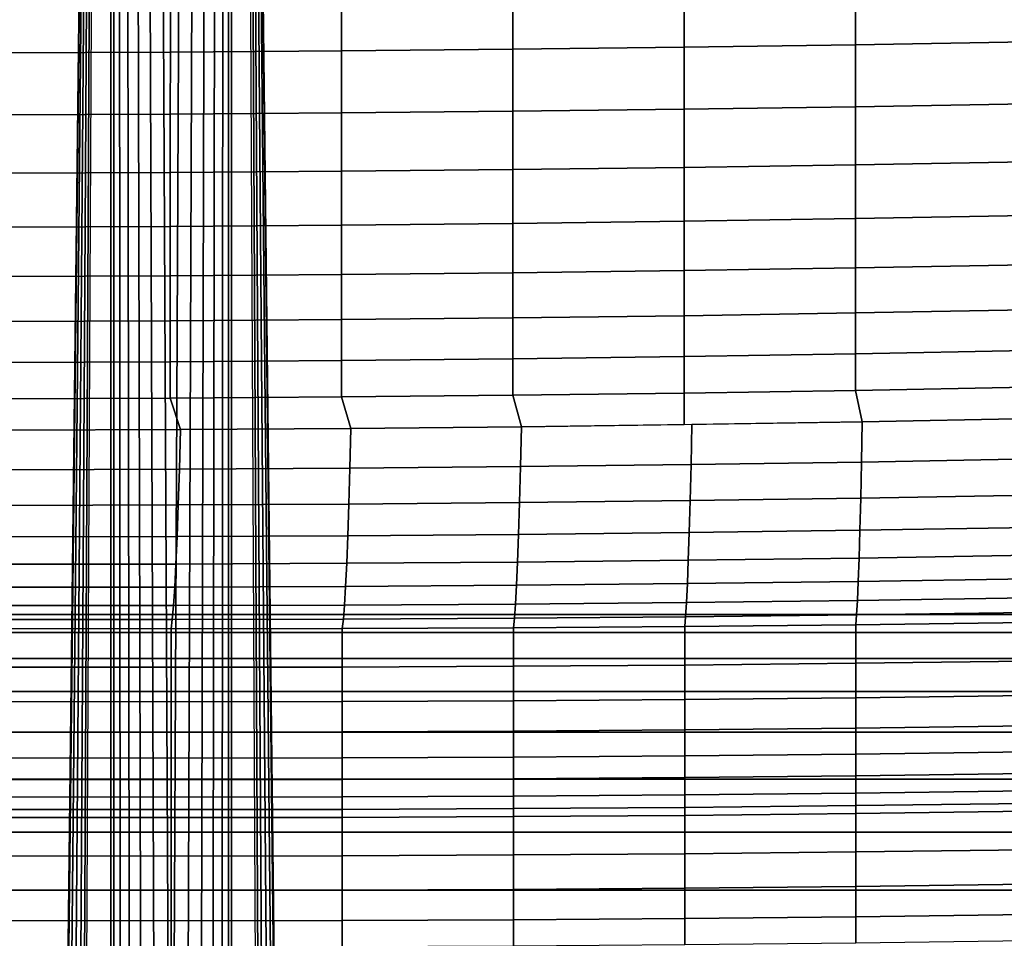
# Model space of a CAD drawing. Units: inches. Extents: x -13.3 to 13.3, y -14.3 to 14.1.
# Drawn here: x -0.8 to 4.3, y 4.5 to 9.3 of the extents above; entities that cross this region are included whole.
import ezdxf

# ---------------------------------------------------------------- set-up
doc = ezdxf.new("R2010")
doc.units = ezdxf.units.IN
doc.header["$MEASUREMENT"] = 0
doc.layers.add('Knoll Seating Chair Base', color=2, linetype='Continuous')
doc.layers.add('Knoll Seating Chair Cushion', color=2, linetype='Continuous')

msp = doc.modelspace()

# ---------------------------------------------------------------- linework, layer by layer
at = {"layer": 'Knoll Seating Chair Base'}
for points in [[(-0.4334, 13.1921, 1.7545), (-0.4329, 13.1921, 1.7437), (-0.5656, 1.2303, 2.4865), (-0.5708, 1.2303, 2.5166)], [(-0.3112, 13.1921, 2.917), (-0.4334, 13.1921, 1.7545), (-0.5708, 1.2303, 2.5166), (-0.3141, 1.0437, 5.2797)], [(-0.4329, 13.1921, 1.7437), (-0.4295, 13.1921, 1.7334), (-0.5461, 1.2303, 2.463), (-0.5656, 1.2303, 2.4865)], [(-0.4295, 13.1921, 1.7334), (-0.4235, 13.1921, 1.7245), (-0.5175, 1.2303, 2.4524), (-0.5461, 1.2303, 2.463)], [(-0.4235, 13.1921, 1.7245), (-0.4152, 13.1921, 1.7175), (-0.4874, 1.2303, 2.4575), (-0.5175, 1.2303, 2.4524)], [(-0.4152, 13.1921, 1.7175), (-0.4053, 13.1921, 1.713), (-0.4639, 1.2303, 2.477), (-0.4874, 1.2303, 2.4575)], [(-0.4053, 13.1921, 1.713), (-0.3946, 13.1921, 1.7114), (-0.4533, 1.2303, 2.5057), (-0.4639, 1.2303, 2.477)], [(-0.2973, 13.1921, 2.9823), (-0.3112, 13.1921, 2.917), (-0.3141, 1.0437, 5.2797), (-0.2975, 1.0486, 5.3545)], [(-0.2698, 13.1921, 3.0431), (-0.2973, 13.1921, 2.9823), (-0.2975, 1.0486, 5.3545), (-0.263, 1.0578, 5.4221)], [(-0.2302, 13.1921, 3.0969), (-0.2698, 13.1921, 3.0431), (-0.263, 1.0578, 5.4221), (-0.2125, 1.0691, 5.4787)], [(-0.1801, 13.1921, 3.141), (-0.2302, 13.1921, 3.0969), (-0.2125, 1.0691, 5.4787), (-0.1493, 1.0797, 5.5215)], [(-0.1219, 13.1921, 3.1737), (-0.1801, 13.1921, 3.141), (-0.1493, 1.0797, 5.5215), (-0.077, 1.0872, 5.548)], [(-0.0581, 13.1921, 3.1933), (-0.1219, 13.1921, 3.1737), (-0.077, 1.0872, 5.548), (0, 1.09, 5.557)], [(0.058, 13.1921, 3.1933), (0, 13.1921, 3.2045), (-0.0581, 13.1921, 3.1933), (0, 1.09, 5.557)], [(0, 1.09, 5.557), (0.0769, 1.0872, 5.548), (0.1218, 13.1921, 3.1737), (0.058, 13.1921, 3.1933)], [(0.0769, 1.0872, 5.548), (0.1492, 1.0797, 5.5215), (0.1801, 13.1921, 3.141), (0.1218, 13.1921, 3.1737)], [(0.1492, 1.0797, 5.5215), (0.2125, 1.0691, 5.4787), (0.2302, 13.1921, 3.0969), (0.1801, 13.1921, 3.141)], [(0.2125, 1.0691, 5.4787), (0.2629, 1.0578, 5.4221), (0.2698, 13.1921, 3.0431), (0.2302, 13.1921, 3.0969)], [(0.2629, 1.0578, 5.4221), (0.2975, 1.0486, 5.3545), (0.2972, 13.1921, 2.9823), (0.2698, 13.1921, 3.0431)], [(0.2975, 1.0486, 5.3545), (0.3141, 1.0437, 5.2797), (0.3112, 13.1921, 2.917), (0.2972, 13.1921, 2.9823)], [(0.3112, 13.1921, 2.917), (0.3141, 1.0437, 5.2797), (0.5707, 1.2303, 2.5166), (0.4334, 13.1921, 1.7545)], [(0.4639, 1.2303, 2.477), (0.4533, 1.2303, 2.5057), (0.3946, 13.1921, 1.7114), (0.4053, 13.1921, 1.713)], [(0.4874, 1.2303, 2.4575), (0.4639, 1.2303, 2.477), (0.4053, 13.1921, 1.713), (0.4152, 13.1921, 1.7175)], [(0.5175, 1.2303, 2.4524), (0.4874, 1.2303, 2.4575), (0.4152, 13.1921, 1.7175), (0.4234, 13.1921, 1.7245)], [(0.5461, 1.2303, 2.463), (0.5175, 1.2303, 2.4524), (0.4234, 13.1921, 1.7245), (0.4295, 13.1921, 1.7334)], [(0.5656, 1.2303, 2.4865), (0.5461, 1.2303, 2.463), (0.4295, 13.1921, 1.7334), (0.4329, 13.1921, 1.7437)], [(0.5707, 1.2303, 2.5166), (0.5656, 1.2303, 2.4865), (0.4329, 13.1921, 1.7437), (0.4334, 13.1921, 1.7545)]]:
    msp.add_3dface(points, dxfattribs=at)
at = {"layer": 'Knoll Seating Chair Cushion'}
for points in [[(10.6387, 6.2201, 20.6113), (-10.6387, 6.2201, 20.6113), (-10.6387, 9.9951, 39.9253), (10.6387, 9.9951, 39.9253)], [(0.8832, 9.486, 44.6505), (-0.0039, 9.4799, 44.653), (-0.0041, 9.1332, 44.4241), (0.883, 9.1394, 44.4218)], [(1.7703, 9.4941, 44.648), (0.8832, 9.486, 44.6505), (0.883, 9.1394, 44.4218), (1.7701, 9.1477, 44.4195)], [(2.6573, 9.5042, 44.6455), (1.7703, 9.4941, 44.648), (1.7701, 9.1477, 44.4195), (2.6572, 9.1581, 44.4172)], [(3.5444, 9.5163, 44.6431), (2.6573, 9.5042, 44.6455), (2.6572, 9.1581, 44.4172), (3.5443, 9.1706, 44.4149)], [(4.4314, 9.5304, 44.6408), (3.5444, 9.5163, 44.6431), (3.5443, 9.1706, 44.4149), (4.4313, 9.1853, 44.4128)], [(-0.0039, 9.4799, 44.653), (-0.8911, 9.476, 44.6556), (-0.8913, 9.1293, 44.4265), (-0.0041, 9.1332, 44.4241)], [(4.4313, 9.1853, 44.4128), (3.5443, 9.1706, 44.4149), (3.5442, 8.8501, 44.1539), (4.4312, 8.8652, 44.1518)], [(-0.0041, 9.1332, 44.4241), (-0.8913, 9.1293, 44.4265), (-0.8915, 8.8076, 44.165), (-0.0043, 8.8116, 44.1628)], [(0.883, 9.1394, 44.4218), (-0.0041, 9.1332, 44.4241), (-0.0043, 8.8116, 44.1628), (0.8828, 8.8178, 44.1605)], [(1.7701, 9.1477, 44.4195), (0.883, 9.1394, 44.4218), (0.8828, 8.8178, 44.1605), (1.77, 8.8263, 44.1583)], [(2.6572, 9.1581, 44.4172), (1.7701, 9.1477, 44.4195), (1.77, 8.8263, 44.1583), (2.6571, 8.8371, 44.156)], [(3.5443, 9.1706, 44.4149), (2.6572, 9.1581, 44.4172), (2.6571, 8.8371, 44.156), (3.5442, 8.8501, 44.1539)], [(1.77, 8.8263, 44.1583), (0.8828, 8.8178, 44.1605), (0.8827, 8.5164, 43.8777), (1.7698, 8.5251, 43.8756)], [(2.6571, 8.8371, 44.156), (1.77, 8.8263, 44.1583), (1.7698, 8.5251, 43.8756), (2.657, 8.5361, 43.8734)], [(3.5442, 8.8501, 44.1539), (2.6571, 8.8371, 44.156), (2.657, 8.5361, 43.8734), (3.5441, 8.5494, 43.8713)], [(4.4312, 8.8652, 44.1518), (3.5442, 8.8501, 44.1539), (3.5441, 8.5494, 43.8713), (4.4311, 8.5651, 43.8693)], [(-0.0043, 8.8116, 44.1628), (-0.8915, 8.8076, 44.165), (-0.8917, 8.5061, 43.8821), (-0.0045, 8.5101, 43.8799)], [(0.8828, 8.8178, 44.1605), (-0.0043, 8.8116, 44.1628), (-0.0045, 8.5101, 43.8799), (0.8827, 8.5164, 43.8777)], [(1.7698, 8.5251, 43.8756), (0.8827, 8.5164, 43.8777), (0.8826, 8.237, 43.5745), (1.7697, 8.2458, 43.5724)], [(2.657, 8.5361, 43.8734), (1.7698, 8.5251, 43.8756), (1.7697, 8.2458, 43.5724), (2.6569, 8.2571, 43.5704)], [(3.5441, 8.5494, 43.8713), (2.657, 8.5361, 43.8734), (2.6569, 8.2571, 43.5704), (3.544, 8.2707, 43.5684)], [(4.4311, 8.5651, 43.8693), (3.5441, 8.5494, 43.8713), (3.544, 8.2707, 43.5684), (4.4311, 8.2867, 43.5665)], [(-0.0045, 8.5101, 43.8799), (-0.8917, 8.5061, 43.8821), (-0.8919, 8.2267, 43.5786), (-0.0047, 8.2306, 43.5765)], [(0.8827, 8.5164, 43.8777), (-0.0045, 8.5101, 43.8799), (-0.0047, 8.2306, 43.5765), (0.8826, 8.237, 43.5745)], [(3.544, 8.2707, 43.5684), (2.6569, 8.2571, 43.5704), (2.6568, 8.0012, 43.2486), (3.544, 8.0151, 43.2467)], [(4.4311, 8.2867, 43.5665), (3.544, 8.2707, 43.5684), (3.544, 8.0151, 43.2467), (4.431, 8.0314, 43.2449)], [(-0.0047, 8.2306, 43.5765), (-0.8919, 8.2267, 43.5786), (-0.892, 7.9707, 43.2563), (-0.0048, 7.9746, 43.2544)], [(0.8826, 8.237, 43.5745), (-0.0047, 8.2306, 43.5765), (-0.0048, 7.9746, 43.2544), (0.8824, 7.981, 43.2524)], [(1.7697, 8.2458, 43.5724), (0.8826, 8.237, 43.5745), (0.8824, 7.981, 43.2524), (1.7696, 7.9899, 43.2505)], [(2.6569, 8.2571, 43.5704), (1.7697, 8.2458, 43.5724), (1.7696, 7.9899, 43.2505), (2.6568, 8.0012, 43.2486)], [(3.544, 8.0151, 43.2467), (2.6568, 8.0012, 43.2486), (2.6568, 7.7681, 42.911), (3.5439, 7.7821, 42.9092)], [(4.431, 8.0314, 43.2449), (3.544, 8.0151, 43.2467), (3.5439, 7.7821, 42.9092), (4.431, 7.7986, 42.9075)], [(-0.0048, 7.9746, 43.2544), (-0.892, 7.9707, 43.2563), (-0.8921, 7.7375, 42.9181), (-0.0049, 7.7413, 42.9163)], [(0.8824, 7.981, 43.2524), (-0.0048, 7.9746, 43.2544), (-0.0049, 7.7413, 42.9163), (0.8824, 7.7477, 42.9145)], [(1.7696, 7.9899, 43.2505), (0.8824, 7.981, 43.2524), (0.8824, 7.7477, 42.9145), (1.7696, 7.7566, 42.9127)], [(2.6568, 8.0012, 43.2486), (1.7696, 7.9899, 43.2505), (1.7696, 7.7566, 42.9127), (2.6568, 7.7681, 42.911)], [(1.7696, 7.7566, 42.9127), (0.8824, 7.7477, 42.9145), (0.8823, 7.5359, 42.5636), (1.7695, 7.5448, 42.562)], [(2.6568, 7.7681, 42.911), (1.7696, 7.7566, 42.9127), (1.7695, 7.5448, 42.562), (2.6567, 7.5563, 42.5603)], [(3.5439, 7.7821, 42.9092), (2.6568, 7.7681, 42.911), (2.6567, 7.5563, 42.5603), (3.5439, 7.5704, 42.5587)], [(4.431, 7.7986, 42.9075), (3.5439, 7.7821, 42.9092), (3.5439, 7.5704, 42.5587), (4.431, 7.587, 42.5572)], [(-0.0049, 7.7413, 42.9163), (-0.8921, 7.7375, 42.9181), (-0.8922, 7.5258, 42.5669), (-0.005, 7.5296, 42.5652)], [(0.8824, 7.7477, 42.9145), (-0.0049, 7.7413, 42.9163), (-0.005, 7.5296, 42.5652), (0.8823, 7.5359, 42.5636)], [(2.6567, 7.5563, 42.5603), (1.7695, 7.5448, 42.562), (1.7695, 7.3559, 42.199), (2.6567, 7.3674, 42.1975)], [(3.5439, 7.5704, 42.5587), (2.6567, 7.5563, 42.5603), (2.6567, 7.3674, 42.1975), (3.5438, 7.3814, 42.1961)], [(4.431, 7.587, 42.5572), (3.5439, 7.5704, 42.5587), (3.5438, 7.3814, 42.1961), (4.431, 7.3981, 42.1947)], [(-0.005, 7.5296, 42.5652), (-0.8922, 7.5258, 42.5669), (-0.8923, 7.3373, 42.2033), (-0.005, 7.3409, 42.2019)], [(0.8823, 7.5359, 42.5636), (-0.005, 7.5296, 42.5652), (-0.005, 7.3409, 42.2019), (0.8822, 7.3471, 42.2004)], [(1.7695, 7.5448, 42.562), (0.8823, 7.5359, 42.5636), (0.8822, 7.3471, 42.2004), (1.7695, 7.3559, 42.199)], [(4.431, 7.3981, 42.1947), (3.5438, 7.3814, 42.1961), (3.5794, 7.2183, 41.8219), (4.4621, 7.2349, 41.8207)], [(0.8822, 7.3471, 42.2004), (-0.005, 7.3409, 42.2019), (0.0484, 7.1781, 41.8268), (0.9312, 7.1843, 41.8255)], [(1.7695, 7.3559, 42.199), (0.8822, 7.3471, 42.2004), (0.9312, 7.1843, 41.8255), (1.814, 7.193, 41.8243)], [(2.6567, 7.3674, 42.1975), (1.7695, 7.3559, 42.199), (1.814, 7.193, 41.8243), (2.6567, 7.2038, 41.8232)], [(3.5438, 7.3814, 42.1961), (2.6567, 7.3674, 42.1975), (2.6567, 7.2038, 41.8232), (3.5794, 7.2183, 41.8219)], [(-0.005, 7.3409, 42.2019), (-0.8923, 7.3373, 42.2033), (-0.8344, 7.1746, 41.828), (0.0484, 7.1781, 41.8268)], [(1.8094, 6.9864, 41.2154), (1.814, 7.193, 41.8243), (0.9312, 7.1843, 41.8255), (0.926, 6.9784, 41.2164)], [(2.6928, 6.997, 41.2145), (2.6967, 7.2044, 41.8231), (1.814, 7.193, 41.8243), (1.8094, 6.9864, 41.2154)], [(3.576, 7.0103, 41.2136), (3.5794, 7.2183, 41.8219), (2.6967, 7.2044, 41.8231), (2.6928, 6.997, 41.2145)], [(4.4592, 7.0262, 41.2126), (4.4621, 7.2349, 41.8207), (3.5794, 7.2183, 41.8219), (3.576, 7.0103, 41.2136)], [(0.0426, 6.973, 41.2173), (0.0484, 7.1781, 41.8268), (-0.8344, 7.1746, 41.828), (-0.8408, 6.9702, 41.2182)], [(0.926, 6.9784, 41.2164), (0.9312, 7.1843, 41.8255), (0.0484, 7.1781, 41.8268), (0.0426, 6.973, 41.2173)], [(2.6883, 6.8103, 40.5993), (2.6928, 6.997, 41.2145), (1.8094, 6.9864, 41.2154), (1.8045, 6.8003, 40.6)], [(3.5721, 6.823, 40.5985), (3.576, 7.0103, 41.2136), (2.6928, 6.997, 41.2145), (2.6883, 6.8103, 40.5993)], [(4.4558, 6.8384, 40.5978), (4.4592, 7.0262, 41.2126), (3.576, 7.0103, 41.2136), (3.5721, 6.823, 40.5985)], [(0.0367, 6.788, 40.6013), (0.0426, 6.973, 41.2173), (-0.8408, 6.9702, 41.2182), (-0.8473, 6.7858, 40.602)], [(0.9206, 6.7929, 40.6007), (0.926, 6.9784, 41.2164), (0.0426, 6.973, 41.2173), (0.0367, 6.788, 40.6013)], [(1.8045, 6.8003, 40.6), (1.8094, 6.9864, 41.2154), (0.926, 6.9784, 41.2164), (0.9206, 6.7929, 40.6007)], [(4.452, 6.6719, 39.9768), (4.4558, 6.8384, 40.5978), (3.5721, 6.823, 40.5985), (3.5678, 6.6571, 39.9774)], [(0.0307, 6.6242, 39.9795), (0.0367, 6.788, 40.6013), (-0.8473, 6.7858, 40.602), (-0.8537, 6.6225, 39.98)], [(0.915, 6.6285, 39.979), (0.9206, 6.7929, 40.6007), (0.0367, 6.788, 40.6013), (0.0307, 6.6242, 39.9795)], [(1.7993, 6.6354, 39.9785), (1.8045, 6.8003, 40.6), (0.9206, 6.7929, 40.6007), (0.915, 6.6285, 39.979)], [(2.6836, 6.645, 39.9779), (2.6883, 6.8103, 40.5993), (1.8045, 6.8003, 40.6), (1.7993, 6.6354, 39.9785)], [(3.5678, 6.6571, 39.9774), (3.5721, 6.823, 40.5985), (2.6883, 6.8103, 40.5993), (2.6836, 6.645, 39.9779)], [(1.794, 6.4926, 39.3515), (1.7993, 6.6354, 39.9785), (0.915, 6.6285, 39.979), (0.9093, 6.4861, 39.3519)], [(2.6787, 6.5016, 39.3511), (2.6836, 6.645, 39.9779), (1.7993, 6.6354, 39.9785), (1.794, 6.4926, 39.3515)], [(3.5633, 6.5132, 39.3507), (3.5678, 6.6571, 39.9774), (2.6836, 6.645, 39.9779), (2.6787, 6.5016, 39.3511)], [(4.448, 6.5275, 39.3503), (4.452, 6.6719, 39.9768), (3.5678, 6.6571, 39.9774), (3.5633, 6.5132, 39.3507)], [(0.0246, 6.4823, 39.3522), (0.0307, 6.6242, 39.9795), (-0.8537, 6.6225, 39.98), (-0.8602, 6.4811, 39.3526)], [(0.9093, 6.4861, 39.3519), (0.915, 6.6285, 39.979), (0.0307, 6.6242, 39.9795), (0.0246, 6.4823, 39.3522)], [(0.0184, 6.363, 38.7203), (0.0246, 6.4823, 39.3522), (-0.8602, 6.4811, 39.3526), (-0.8667, 6.3622, 38.7206)], [(0.9035, 6.3663, 38.7201), (0.9093, 6.4861, 39.3519), (0.0246, 6.4823, 39.3522), (0.0184, 6.363, 38.7203)], [(1.7886, 6.3723, 38.7198), (1.794, 6.4926, 39.3515), (0.9093, 6.4861, 39.3519), (0.9035, 6.3663, 38.7201)], [(2.6737, 6.3808, 38.7195), (2.6787, 6.5016, 39.3511), (1.794, 6.4926, 39.3515), (1.7886, 6.3723, 38.7198)], [(3.5588, 6.3919, 38.7193), (3.5633, 6.5132, 39.3507), (2.6787, 6.5016, 39.3511), (2.6737, 6.3808, 38.7195)], [(4.4439, 6.4056, 38.719), (4.448, 6.5275, 39.3503), (3.5633, 6.5132, 39.3507), (3.5588, 6.3919, 38.7193)], [(2.6689, 6.283, 38.084), (2.6737, 6.3808, 38.7195), (1.7886, 6.3723, 38.7198), (1.7834, 6.275, 38.0841)], [(3.5545, 6.2935, 38.0838), (3.5588, 6.3919, 38.7193), (2.6737, 6.3808, 38.7195), (2.6689, 6.283, 38.084)], [(4.44, 6.3066, 38.0836), (4.4439, 6.4056, 38.719), (3.5588, 6.3919, 38.7193), (3.5545, 6.2935, 38.0838)], [(0.0123, 6.2669, 38.0845), (0.0184, 6.363, 38.7203), (-0.8667, 6.3622, 38.7206), (-0.8733, 6.2667, 38.0846)], [(0.8978, 6.2697, 38.0843), (0.9035, 6.3663, 38.7201), (0.0184, 6.363, 38.7203), (0.0123, 6.2669, 38.0845)], [(1.7834, 6.275, 38.0841), (1.7886, 6.3723, 38.7198), (0.9035, 6.3663, 38.7201), (0.8978, 6.2697, 38.0843)], [(1.7783, 6.2013, 37.4453), (1.7834, 6.275, 38.0841), (0.8978, 6.2697, 38.0843), (0.8922, 6.1966, 37.4454)], [(2.6643, 6.2087, 37.4452), (2.6689, 6.283, 38.084), (1.7834, 6.275, 38.0841), (1.7783, 6.2013, 37.4453)], [(3.5504, 6.2185, 37.4451), (3.5545, 6.2935, 38.0838), (2.6689, 6.283, 38.084), (2.6643, 6.2087, 37.4452)], [(4.4365, 6.231, 37.445), (4.44, 6.3066, 38.0836), (3.5545, 6.2935, 38.0838), (3.5504, 6.2185, 37.4451)], [(0.0061, 6.1945, 37.4455), (0.0123, 6.2669, 38.0845), (-0.8733, 6.2667, 38.0846), (-0.88, 6.195, 37.4455)], [(0.8922, 6.1966, 37.4454), (0.8978, 6.2697, 38.0843), (0.0123, 6.2669, 38.0845), (0.0061, 6.1945, 37.4455)], [(4.4336, 6.1788, 36.8042), (4.4365, 6.231, 37.445), (3.5504, 6.2185, 37.4451), (3.5469, 6.1671, 36.8042)], [(10.6387, 6.2201, 20.6113), (10.6387, 6.1274, 20.25), (-10.6387, 6.1274, 20.25), (-10.6387, 6.2201, 20.6113)], [(0, 6.1463, 36.8042), (0.0061, 6.1945, 37.4455), (-0.88, 6.195, 37.4455), (-0.8867, 6.1476, 36.8042)], [(0.8867, 6.1476, 36.8042), (0.8922, 6.1966, 37.4454), (0.0061, 6.1945, 37.4455), (0, 6.1463, 36.8042)], [(1.7735, 6.1515, 36.8042), (1.7783, 6.2013, 37.4453), (0.8922, 6.1966, 37.4454), (0.8867, 6.1476, 36.8042)], [(2.6602, 6.158, 36.8042), (2.6643, 6.2087, 37.4452), (1.7783, 6.2013, 37.4453), (1.7735, 6.1515, 36.8042)], [(3.5469, 6.1671, 36.8042), (3.5504, 6.2185, 37.4451), (2.6643, 6.2087, 37.4452), (2.6602, 6.158, 36.8042)], [(4.4336, 5.98, 36.1921), (4.4336, 6.1788, 36.8042), (3.5469, 6.1671, 36.8042), (3.5469, 5.9683, 36.1921)], [(10.6387, 6.1274, 20.25), (10.6387, 5.9938, 19.9018), (-10.6387, 5.9938, 19.9018), (-10.6387, 6.1274, 20.25)], [(0, 5.9475, 36.1921), (0, 6.1463, 36.8042), (-0.8867, 6.1476, 36.8042), (-0.8867, 5.9488, 36.1921)], [(0.8867, 5.9488, 36.1921), (0.8867, 6.1476, 36.8042), (0, 6.1463, 36.8042), (0, 5.9475, 36.1921)], [(1.7735, 5.9527, 36.1921), (1.7735, 6.1515, 36.8042), (0.8867, 6.1476, 36.8042), (0.8867, 5.9488, 36.1921)], [(2.6602, 5.9592, 36.1921), (2.6602, 6.158, 36.8042), (1.7735, 6.1515, 36.8042), (1.7735, 5.9527, 36.1921)], [(3.5469, 5.9683, 36.1921), (3.5469, 6.1671, 36.8042), (2.6602, 6.158, 36.8042), (2.6602, 5.9592, 36.1921)], [(10.6387, 5.9938, 19.9018), (10.6387, 5.8213, 19.5711), (-10.6387, 5.8213, 19.5711), (-10.6387, 5.9938, 19.9018)], [(3.5469, 5.79, 35.5738), (3.5469, 5.9683, 36.1921), (2.6602, 5.9592, 36.1921), (2.6602, 5.7809, 35.5738)], [(4.4336, 5.8017, 35.5738), (4.4336, 5.98, 36.1921), (3.5469, 5.9683, 36.1921), (3.5469, 5.79, 35.5738)], [(0, 5.7691, 35.5738), (0, 5.9475, 36.1921), (-0.8867, 5.9488, 36.1921), (-0.8867, 5.7704, 35.5738)], [(0.8867, 5.7704, 35.5738), (0.8867, 5.9488, 36.1921), (0, 5.9475, 36.1921), (0, 5.7691, 35.5738)], [(1.7735, 5.7743, 35.5738), (1.7735, 5.9527, 36.1921), (0.8867, 5.9488, 36.1921), (0.8867, 5.7704, 35.5738)], [(2.6602, 5.7809, 35.5738), (2.6602, 5.9592, 36.1921), (1.7735, 5.9527, 36.1921), (1.7735, 5.7743, 35.5738)], [(10.6387, 5.8213, 19.5711), (10.6387, 5.612, 19.2624), (-10.6387, 5.612, 19.2624), (-10.6387, 5.8213, 19.5711)], [(0, 5.6121, 34.9497), (0, 5.7691, 35.5738), (-0.8867, 5.7704, 35.5738), (-0.8867, 5.6134, 34.9497)], [(0.8867, 5.6134, 34.9497), (0.8867, 5.7704, 35.5738), (0, 5.7691, 35.5738), (0, 5.6121, 34.9497)], [(1.7735, 5.6173, 34.9497), (1.7735, 5.7743, 35.5738), (0.8867, 5.7704, 35.5738), (0.8867, 5.6134, 34.9497)], [(2.6602, 5.6238, 34.9497), (2.6602, 5.7809, 35.5738), (1.7735, 5.7743, 35.5738), (1.7735, 5.6173, 34.9497)], [(3.5469, 5.6329, 34.9497), (3.5469, 5.79, 35.5738), (2.6602, 5.7809, 35.5738), (2.6602, 5.6238, 34.9497)], [(4.4336, 5.6446, 34.9497), (4.4336, 5.8017, 35.5738), (3.5469, 5.79, 35.5738), (3.5469, 5.6329, 34.9497)], [(10.6387, 5.612, 19.2624), (10.6387, 5.3687, 18.9797), (-10.6387, 5.3687, 18.9797), (-10.6387, 5.612, 19.2624)], [(0, 5.477, 34.3205), (0, 5.6121, 34.9497), (-0.8867, 5.6134, 34.9497), (-0.8867, 5.4783, 34.3205)], [(0.8867, 5.4783, 34.3205), (0.8867, 5.6134, 34.9497), (0, 5.6121, 34.9497), (0, 5.477, 34.3205)], [(1.7735, 5.4822, 34.3205), (1.7735, 5.6173, 34.9497), (0.8867, 5.6134, 34.9497), (0.8867, 5.4783, 34.3205)], [(2.6602, 5.4887, 34.3205), (2.6602, 5.6238, 34.9497), (1.7735, 5.6173, 34.9497), (1.7735, 5.4822, 34.3205)], [(3.5469, 5.4978, 34.3205), (3.5469, 5.6329, 34.9497), (2.6602, 5.6238, 34.9497), (2.6602, 5.4887, 34.3205)], [(4.4336, 5.5096, 34.3205), (4.4336, 5.6446, 34.9497), (3.5469, 5.6329, 34.9497), (3.5469, 5.4978, 34.3205)], [(4.4336, 5.3972, 33.6868), (4.4336, 5.5096, 34.3205), (3.5469, 5.4978, 34.3205), (3.5469, 5.3855, 33.6868)], [(0, 5.3646, 33.6868), (0, 5.477, 34.3205), (-0.8867, 5.4783, 34.3205), (-0.8867, 5.3659, 33.6868)], [(0.8867, 5.3659, 33.6868), (0.8867, 5.4783, 34.3205), (0, 5.477, 34.3205), (0, 5.3646, 33.6868)], [(1.7735, 5.3699, 33.6868), (1.7735, 5.4822, 34.3205), (0.8867, 5.4783, 34.3205), (0.8867, 5.3659, 33.6868)], [(2.6602, 5.3764, 33.6868), (2.6602, 5.4887, 34.3205), (1.7735, 5.4822, 34.3205), (1.7735, 5.3699, 33.6868)], [(3.5469, 5.3855, 33.6868), (3.5469, 5.4978, 34.3205), (2.6602, 5.4887, 34.3205), (2.6602, 5.3764, 33.6868)], [(10.6387, 5.3687, 18.9797), (10.6387, 5.0946, 18.7268), (-10.6387, 5.0946, 18.7268), (-10.6387, 5.3687, 18.9797)], [(0, 5.2756, 33.0494), (0, 5.3646, 33.6868), (-0.8867, 5.3659, 33.6868), (-0.8867, 5.2769, 33.0494)], [(0.8867, 5.2769, 33.0494), (0.8867, 5.3659, 33.6868), (0, 5.3646, 33.6868), (0, 5.2756, 33.0494)], [(1.7735, 5.2808, 33.0494), (1.7735, 5.3699, 33.6868), (0.8867, 5.3659, 33.6868), (0.8867, 5.2769, 33.0494)], [(2.6602, 5.2873, 33.0494), (2.6602, 5.3764, 33.6868), (1.7735, 5.3699, 33.6868), (1.7735, 5.2808, 33.0494)], [(3.5469, 5.2964, 33.0494), (3.5469, 5.3855, 33.6868), (2.6602, 5.3764, 33.6868), (2.6602, 5.2873, 33.0494)], [(4.4336, 5.3081, 33.0494), (4.4336, 5.3972, 33.6868), (3.5469, 5.3855, 33.6868), (3.5469, 5.2964, 33.0494)], [(4.4336, 5.2428, 32.4092), (4.4336, 5.3081, 33.0494), (3.5469, 5.2964, 33.0494), (3.5469, 5.2311, 32.4092)], [(0, 5.2103, 32.4092), (0, 5.2756, 33.0494), (-0.8867, 5.2769, 33.0494), (-0.8867, 5.2116, 32.4092)], [(0.8867, 5.2116, 32.4092), (0.8867, 5.2769, 33.0494), (0, 5.2756, 33.0494), (0, 5.2103, 32.4092)], [(1.7735, 5.2155, 32.4092), (1.7735, 5.2808, 33.0494), (0.8867, 5.2769, 33.0494), (0.8867, 5.2116, 32.4092)], [(2.6602, 5.222, 32.4092), (2.6602, 5.2873, 33.0494), (1.7735, 5.2808, 33.0494), (1.7735, 5.2155, 32.4092)], [(3.5469, 5.2311, 32.4092), (3.5469, 5.2964, 33.0494), (2.6602, 5.2873, 33.0494), (2.6602, 5.222, 32.4092)], [(0, 5.1691, 31.767), (0, 5.2103, 32.4092), (-0.8867, 5.2116, 32.4092), (-0.8867, 5.1704, 31.767)], [(0.8867, 5.1704, 31.767), (0.8867, 5.2116, 32.4092), (0, 5.2103, 32.4092), (0, 5.1691, 31.767)], [(1.7735, 5.1743, 31.767), (1.7735, 5.2155, 32.4092), (0.8867, 5.2116, 32.4092), (0.8867, 5.1704, 31.767)], [(2.6602, 5.1809, 31.767), (2.6602, 5.222, 32.4092), (1.7735, 5.2155, 32.4092), (1.7735, 5.1743, 31.767)], [(3.5469, 5.19, 31.767), (3.5469, 5.2311, 32.4092), (2.6602, 5.222, 32.4092), (2.6602, 5.1809, 31.767)], [(4.4336, 5.2017, 31.767), (4.4336, 5.2428, 32.4092), (3.5469, 5.2311, 32.4092), (3.5469, 5.19, 31.767)], [(0, 4.9703, 31.1549), (0, 5.1691, 31.767), (-0.8867, 5.1704, 31.767), (-0.8867, 4.9716, 31.1549)], [(0.8867, 4.9716, 31.1549), (0.8867, 5.1704, 31.767), (0, 5.1691, 31.767), (0, 4.9703, 31.1549)], [(1.7735, 4.9756, 31.1549), (1.7735, 5.1743, 31.767), (0.8867, 5.1704, 31.767), (0.8867, 4.9716, 31.1549)], [(2.6602, 4.9821, 31.1549), (2.6602, 5.1809, 31.767), (1.7735, 5.1743, 31.767), (1.7735, 4.9756, 31.1549)], [(3.5469, 4.9912, 31.1549), (3.5469, 5.19, 31.767), (2.6602, 5.1809, 31.767), (2.6602, 4.9821, 31.1549)], [(4.4336, 5.0029, 31.1549), (4.4336, 5.2017, 31.767), (3.5469, 5.19, 31.767), (3.5469, 4.9912, 31.1549)], [(10.6387, 5.0946, 18.7268), (10.6387, 4.7934, 18.5069), (-10.6387, 4.7934, 18.5069), (-10.6387, 5.0946, 18.7268)], [(4.4336, 4.8246, 30.5366), (4.4336, 5.0029, 31.1549), (3.5469, 4.9912, 31.1549), (3.5469, 4.8128, 30.5366)], [(0, 4.792, 30.5366), (0, 4.9703, 31.1549), (-0.8867, 4.9716, 31.1549), (-0.8867, 4.7933, 30.5366)], [(0.8867, 4.7933, 30.5366), (0.8867, 4.9716, 31.1549), (0, 4.9703, 31.1549), (0, 4.792, 30.5366)], [(1.7735, 4.7972, 30.5366), (1.7735, 4.9756, 31.1549), (0.8867, 4.9716, 31.1549), (0.8867, 4.7933, 30.5366)], [(2.6602, 4.8037, 30.5366), (2.6602, 4.9821, 31.1549), (1.7735, 4.9756, 31.1549), (1.7735, 4.7972, 30.5366)], [(3.5469, 4.8128, 30.5366), (3.5469, 4.9912, 31.1549), (2.6602, 4.9821, 31.1549), (2.6602, 4.8037, 30.5366)], [(1.7735, 4.6401, 29.9125), (1.7735, 4.7972, 30.5366), (0.8867, 4.7933, 30.5366), (0.8867, 4.6362, 29.9125)], [(2.6602, 4.6467, 29.9125), (2.6602, 4.8037, 30.5366), (1.7735, 4.7972, 30.5366), (1.7735, 4.6401, 29.9125)], [(3.5469, 4.6558, 29.9125), (3.5469, 4.8128, 30.5366), (2.6602, 4.8037, 30.5366), (2.6602, 4.6467, 29.9125)], [(4.4336, 4.6675, 29.9125), (4.4336, 4.8246, 30.5366), (3.5469, 4.8128, 30.5366), (3.5469, 4.6558, 29.9125)], [(10.6387, 4.7934, 18.5069), (10.6387, 4.4689, 18.323), (-10.6387, 4.4689, 18.323), (-10.6387, 4.7934, 18.5069)], [(0, 4.6349, 29.9125), (0, 4.792, 30.5366), (-0.8867, 4.7933, 30.5366), (-0.8867, 4.6362, 29.9125)], [(0.8867, 4.6362, 29.9125), (0.8867, 4.7933, 30.5366), (0, 4.792, 30.5366), (0, 4.6349, 29.9125)], [(2.6602, 4.5116, 29.2833), (2.6602, 4.6467, 29.9125), (1.7735, 4.6401, 29.9125), (1.7735, 4.5051, 29.2833)], [(3.5469, 4.5207, 29.2833), (3.5469, 4.6558, 29.9125), (2.6602, 4.6467, 29.9125), (2.6602, 4.5116, 29.2833)], [(4.4336, 4.5324, 29.2833), (4.4336, 4.6675, 29.9125), (3.5469, 4.6558, 29.9125), (3.5469, 4.5207, 29.2833)], [(0, 4.4999, 29.2833), (0, 4.6349, 29.9125), (-0.8867, 4.6362, 29.9125), (-0.8867, 4.5012, 29.2833)], [(0.8867, 4.5012, 29.2833), (0.8867, 4.6362, 29.9125), (0, 4.6349, 29.9125), (0, 4.4999, 29.2833)], [(1.7735, 4.5051, 29.2833), (1.7735, 4.6401, 29.9125), (0.8867, 4.6362, 29.9125), (0.8867, 4.5012, 29.2833)]]:
    msp.add_3dface(points, dxfattribs=at)

doc.saveas('drawing.dxf')
